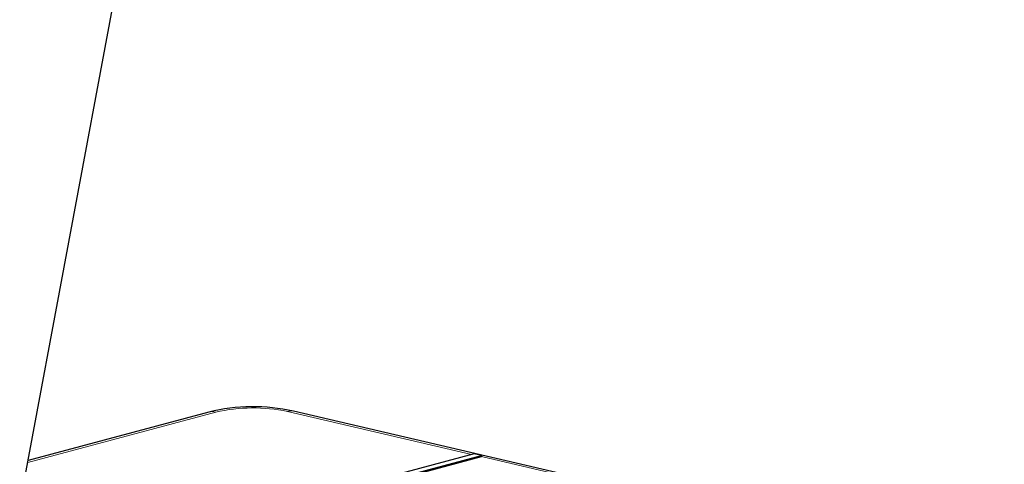
# Paper-space layout 'Sheet2' of a CAD drawing. Units: inches. Extents: x 0.5 to 17.3, y 0.1 to 10.6.
# Drawn here: x 11.9 to 12.1, y 7.3 to 7.4 of the extents above; entities that cross this region are included whole.
import ezdxf

# ---------------------------------------------------------------- set-up
doc = ezdxf.new("R2010")
doc.units = ezdxf.units.IN
doc.header["$MEASUREMENT"] = 0
doc.linetypes.add('PHANTOM', pattern=[0.49999999999999994, 0.25, -0.05, 0.05, -0.05, 0.05, -0.05])

psp = doc.layouts.new('Sheet2')

# ---------------------------------------------------------------- linework, layer by layer
at = {"color": 7, "linetype": 'Continuous', "lineweight": 25}
for p, q in [((11.89037407716986, 7.291641021474635), (12.00677629567569, 7.914728847474834)), ((11.92780294689309, 7.310121612936526), (11.89203644400975, 7.300539371527464)), ((12.38063600560765, 7.208781909075869), (11.94452925144128, 7.310296725603495)), ((11.98028147721796, 7.301895847040995), (11.73827539311261, 7.237059742490247)), ((11.73952064719485, 7.236675742662963), (11.98171475353531, 7.301562220448494)), ((11.73952064719485, 7.236424787759852), (11.98171475353531, 7.301311265545383)), ((11.98171475353531, 7.301562220448494), (11.98028147721796, 7.301895847040995)), ((11.98171475353531, 7.301562220448494), (11.98171475353531, 7.301311265545383))]:
    psp.add_line(p, q, dxfattribs=at)
at = {"color": 8, "linetype": 'PHANTOM', "lineweight": 18}
for p, q in [((11.92915073341683, 7.310108697698639), (11.89196281147421, 7.300145642414265)), ((11.97978036114512, 7.301761549844326), (11.94334846903922, 7.31024198903804)), ((12.37945518863632, 7.208727163248927), (11.98171475353531, 7.301311265545383))]:
    psp.add_line(p, q, dxfattribs=at)
at = {"color": 8, "linetype": 'PHANTOM', "lineweight": 18, "flags": 128}
for points in [[(11.92780294689309, 7.310121612936526), (11.92843224580245, 7.31020472532522), (11.92915073341683, 7.310108697698639)], [(11.94452925144128, 7.310296725603495), (11.94401486077048, 7.310351029055663), (11.94334846903922, 7.31024198903804)]]:
    psp.add_lwpolyline(points, dxfattribs=at)
at = {"color": 7, "linetype": 'Continuous', "lineweight": 25}
psp.add_arc((11.93654110570694, 7.274389524123306), 0.03678501855935231, 77.45786116587139, 103.7417881869451, dxfattribs=at)
at = {"color": 8, "linetype": 'PHANTOM', "lineweight": 18}
psp.add_arc((11.93655365783766, 7.277788277732839), 0.03315739490289089, 78.17483475862353, 102.9009433846228, dxfattribs=at)

doc.saveas('drawing.dxf')
